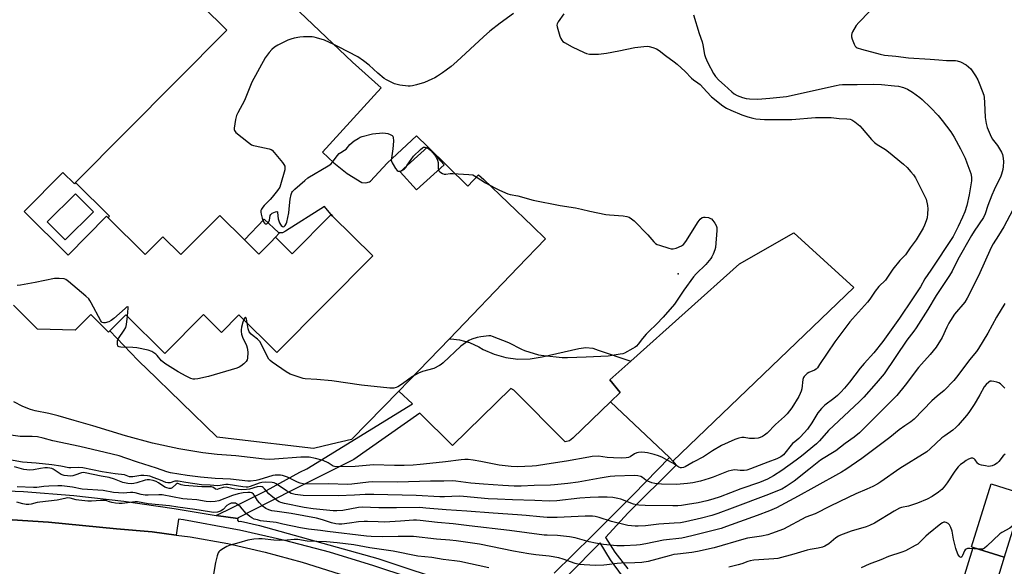
# Model space of a CAD drawing. Units: inches. Extents: x 1315758 to 1321758, y 481449 to 485450.
# Drawn here: x 1317569 to 1318012, y 482837 to 483084 of the extents above; entities that cross this region are included whole.
import ezdxf

# ---------------------------------------------------------------- set-up
doc = ezdxf.new("R2010")
doc.units = ezdxf.units.IN
doc.header["$MEASUREMENT"] = 0
for name, color, linetype in [('BLDG-Footprint', 5, 'Continuous'), ('CULTRL-Pad', 6, 'Continuous'), ('ELEV-Spot Elevation', 7, 'Continuous'), ('TRANS-Non Street Sidewalk', 7, 'Continuous'), ('TRANS-Parking Lot', 4, 'Continuous'), ('TRANS-Road', 130, 'Continuous'), ('TRANS-Street Sidewalk', 7, 'Continuous'), ('Undefined', 1, 'Continuous')]:
    doc.layers.add(name, color=color, linetype=linetype)

msp = doc.modelspace()

# ---------------------------------------------------------------- linework, layer by layer
at = {"layer": 'BLDG-Footprint', "elevation": 160.73}
msp.add_lwpolyline([(1317628.51, 483112.33), (1317662.15, 483078.98), (1317594.05, 483010.31), (1317593.47, 483009.72), (1317588.28, 483014.87), (1317570.84, 482997.29), (1317590.64, 482977.66), (1317608.02, 482995.18), (1317608.6, 482994.61), (1317625.39, 482977.96), (1317633.33, 482985.96), (1317641.47, 482977.89), (1317659.01, 482995.58), (1317670.1, 482984.58), (1317676.58, 482978.15), (1317681.92, 482983.53), (1317684.09, 482985.73), (1317691.66, 482978.23), (1317709.17, 482995.89), (1317709.82, 482995.25), (1317727.93, 482977.29), (1317684.76, 482933.76), (1317667.61, 482950.77), (1317659.77, 482942.86), (1317651.67, 482950.89), (1317634.28, 482933.35), (1317616.69, 482950.8), (1317609.49, 482943.54), (1317608.92, 482942.97), (1317600.87, 482950.96), (1317593.88, 482943.91), (1317576.93, 482944.34), (1317566.01, 482955.17)], dxfattribs=at)
at = {"layer": 'BLDG-Footprint'}
for points, elevation in [([(1317760.06, 483018.32), (1317747.62, 483007.08), (1317740.26, 483015.22), (1317752.69, 483026.47)], 159.96), ([(1317602.04, 482997.2), (1317589.34, 482984.58), (1317581.28, 482992.7), (1317593.98, 483005.32)], 160.27), ([(1318021.2, 482870.04), (1318012.35, 482841.6), (1317998.39, 482845.94), (1317997.58, 482846.19), (1318006.43, 482874.63)], 143.61)]:
    msp.add_lwpolyline(points, close=True, dxfattribs=dict(at, elevation=elevation))
at = {"layer": 'CULTRL-Pad'}
for points in [[(1317944.66, 482963.03), (1317863.07, 482884.79), (1317861.52, 482886.55), (1317835.02, 482911.5), (1317839.43, 482915.7), (1317834.66, 482921.45), (1317844.18, 482929.94), (1317893.12, 482973.78), (1317917.6, 482987.68)], [(1318009.55, 482832.61), (1318007.22, 482825.12), (1317993.26, 482829.47), (1317998.39, 482845.94), (1318012.35, 482841.6), (1318010.18, 482834.64)]]:
    msp.add_lwpolyline(points, close=True, dxfattribs=at)
at = {"layer": 'ELEV-Spot Elevation'}
msp.add_point((1317865.43, 482969.21, 158.65), dxfattribs=at)
at = {"layer": 'TRANS-Non Street Sidewalk'}
for points in [[(1317685.84, 482987.73), (1317681.92, 482983.53), (1317676.59, 482978.15), (1317670.1, 482984.58), (1317678.99, 482993.84), (1317685.45, 482987.87)], [(1317667.1, 482859.07), (1317657.34, 482860.41), (1317665.04, 482864.05), (1317679.97, 482871.66), (1317694.98, 482879.89), (1317698.18, 482881.36), (1317745.76, 482910.7), (1317739.7, 482916.44), (1317744.01, 482920.83), (1317762.42, 482939.95), (1317763.13, 482939.89), (1317767.03, 482939.53), (1317771.5, 482938.32), (1317775.7, 482936.38), (1317777.59, 482935.2), (1317782.6, 482932.99), (1317787.87, 482931.53), (1317793.31, 482930.84), (1317798.78, 482930.93), (1317804.2, 482931.81), (1317820.75, 482935.54), (1317823.85, 482936.01), (1317826.98, 482935.69), (1317829.5, 482934.82), (1317844.18, 482929.94), (1317834.66, 482921.45), (1317839.43, 482915.7), (1317835.02, 482911.5), (1317818.01, 482895.26), (1317816.47, 482894.04), (1317814.63, 482893.57), (1317791.41, 482916.79), (1317790.08, 482917.53), (1317763.84, 482891.92), (1317749.12, 482906.43), (1317719.39, 482885.57), (1317693.5, 482872.62), (1317681.36, 482866.53), (1317667.33, 482859.26)]]:
    msp.add_lwpolyline(points, close=True, dxfattribs=at)
for points in [[(1317809.56, 482834.33), (1317826.82, 482851.27), (1317845.37, 482869.85), (1317861.52, 482886.55), (1317863.07, 482884.79), (1317864.62, 482883.04), (1317843, 482861.53), (1317832.74, 482850.42), (1317837.03, 482843.84), (1317842.77, 482836.35)], [(1317840.42, 482833.01), (1317835.05, 482840.33), (1317830.33, 482848.09), (1317815.96, 482833.55)]]:
    msp.add_lwpolyline(points, dxfattribs=at)
at = {"layer": 'TRANS-Parking Lot'}
msp.add_polyline3d([(1317686.11, 483095.76, 0), (1317718.72, 483064.55, 0), (1317731.63, 483053.02, 0), (1317705.22, 483024.06, 0), (1317710.35, 483019.16, 0), (1317716.43, 483014.46, 0), (1317722.96, 483010.4, 0), (1317724.75, 483010.18, 0), (1317726.48, 483010.73, 0), (1317726.96, 483011.05, 0), (1317734.44, 483019.05, 0), (1317747.6, 483031.47, 0), (1317752.69, 483026.47, 0), (1317740.26, 483015.22, 0), (1317747.62, 483007.08, 0), (1317760.06, 483018.32, 0), (1317752.69, 483026.47, 0), (1317770.68, 483008.78, 0), (1317775.58, 483013.9, 0), (1317777.9, 483011.7, 0), (1317799.8, 482990.73, 0), (1317805.74, 482985.01, 0), (1317793.28, 482972.03, 0), (1317762.42, 482939.95, 0), (1317744.01, 482920.83, 0), (1317739.7, 482916.44, 0), (1317718.29, 482894.63, 0), (1317709.26, 482892.48, 0), (1317701.27, 482890.58, 0), (1317665.33, 482894.71, 0), (1317657.78, 482895.6, 0), (1317625.63, 482926.82, 0), (1317623.27, 482929.12, 0), (1317622.07, 482930.37, 0), (1317609.49, 482943.54, 0), (1317616.69, 482950.8, 0), (1317634.28, 482933.35, 0), (1317651.67, 482950.89, 0), (1317659.77, 482942.86, 0), (1317667.61, 482950.77, 0), (1317684.76, 482933.76, 0), (1317727.93, 482977.29, 0), (1317709.82, 482995.25, 0), (1317706.23, 482999.51, 0), (1317688.54, 482988.46, 0), (1317687.29, 482987.72, 0), (1317685.84, 482987.73, 0), (1317685.45, 482987.87, 0), (1317678.99, 482993.84, 0), (1317670.1, 482984.58, 0), (1317659.01, 482995.58, 0), (1317641.47, 482977.89, 0), (1317633.33, 482985.96, 0), (1317625.39, 482977.96, 0), (1317608.6, 482994.61, 0), (1317609.31, 482995.28, 0), (1317594.05, 483010.31, 0), (1317662.15, 483078.98, 0), (1317628.51, 483112.34, 0)], dxfattribs=at)
at = {"layer": 'TRANS-Road'}
msp.add_polyline3d([(1317560.81, 482858.73, 0), (1317581.84, 482857.36, 0), (1317597.18, 482855.86, 0), (1317612.52, 482854.36, 0), (1317628.46, 482852.97, 0), (1317639.39, 482851.53, 0), (1317645.58, 482850.71, 0), (1317662.58, 482847.68, 0), (1317679.42, 482843.87, 0), (1317696.07, 482839.3, 0), (1317735.17, 482827.03, 0), (1317777.49, 482813.19, 0), (1317831.75, 482795.2, 0), (1317894, 482773.41, 0), (1317910.89, 482767.64, 0), (1317959.53, 482750.66, 0), (1317985.54, 482741.7, 0), (1318004.02, 482735.34, 0), (1318042.23, 482722.34, 0)], dxfattribs=at)
at = {"layer": 'TRANS-Street Sidewalk'}
for points in [[(1317547.9, 482872.14), (1317570.6, 482871.17), (1317593.25, 482869.41), (1317615.83, 482866.87), (1317638.37, 482863.54), (1317657.34, 482860.41), (1317667.1, 482859.07), (1317666.93, 482858.3), (1317667.47, 482857.72), (1317668.25, 482857.83), (1317676.86, 482855.88), (1317730.13, 482840.94), (1317765.96, 482829.14)], [(1318027.55, 482736.59), (1318003.32, 482744.67), (1317992.97, 482748.27), (1317990.65, 482749.06), (1317944.63, 482765.3), (1317894.82, 482781.25), (1317866.01, 482791.38), (1317815.61, 482809.03), (1317776.6, 482821.7), (1317728.36, 482837.67), (1317708.42, 482843.78), (1317688.26, 482849.14), (1317667.92, 482853.72), (1317665.32, 482854.25), (1317642.61, 482858.41), (1317640.42, 482858.77), (1317639.53, 482852.6), (1317639.39, 482851.53), (1317628.46, 482852.97), (1317612.52, 482854.36), (1317597.18, 482855.86), (1317581.84, 482857.36), (1317560.81, 482858.73)]]:
    msp.add_lwpolyline(points, dxfattribs=at)
at = {"layer": 'Undefined'}
for points, elevation in [([(1317791.29, 483086.53), (1317785.27, 483082.18), (1317780.64, 483078.52), (1317777.74, 483075.98), (1317765.78, 483064.89), (1317763.21, 483062.69), (1317760.95, 483060.95), (1317759.32, 483059.76), (1317757.09, 483058.31), (1317755.84, 483057.54), (1317754.52, 483056.86), (1317751.23, 483055.44), (1317747.55, 483054.31), (1317745.84, 483053.86), (1317744.82, 483053.74), (1317743.79, 483053.77), (1317740.05, 483054.25), (1317737.69, 483054.88), (1317735.58, 483055.83), (1317734.03, 483056.65), (1317733.08, 483057.28), (1317730.26, 483059.65), (1317726.26, 483063.27), (1317723.74, 483065.17), (1317721.12, 483066.96), (1317712.49, 483071.55), (1317710.38, 483072.59), (1317706.13, 483074.48), (1317702.58, 483075.6), (1317701.48, 483075.87), (1317700.62, 483075.98), (1317696.76, 483076.02), (1317695.01, 483075.88), (1317692.45, 483075.36), (1317691.05, 483075), (1317689.68, 483074.45), (1317685.13, 483072.21), (1317683.61, 483071.29), (1317682.51, 483070.3), (1317681.28, 483069), (1317679.46, 483066.55), (1317673.46, 483055.53), (1317670.14, 483047.34), (1317667.18, 483041.82), (1317666.53, 483040.49), (1317666.09, 483038.82), (1317665.48, 483034.81), (1317665.48, 483034.27), (1317665.58, 483033.78), (1317665.85, 483033.34), (1317666.22, 483032.94), (1317671.93, 483028.39), (1317673.34, 483027.39), (1317674.13, 483027.06), (1317674.96, 483026.84), (1317681.27, 483025.55), (1317682.07, 483025.27), (1317682.54, 483024.98), (1317683.53, 483023.96), (1317687.19, 483019.35), (1317687.89, 483018.42), (1317688.27, 483017.7), (1317688.37, 483016.93), (1317688.24, 483016.12), (1317686.4, 483009.33), (1317685.97, 483008.26), (1317685, 483006.79), (1317682.66, 483003.74), (1317681.68, 483002.66), (1317679.01, 483000)], 160), ([(1317813.95, 483086.33), (1317811.41, 483082.79), (1317810.92, 483081.82), (1317810.84, 483081.3), (1317810.94, 483080.49), (1317812.25, 483076.32), (1317812.64, 483075.23), (1317813.01, 483074.48), (1317813.57, 483073.87), (1317814.29, 483073.38), (1317817.7, 483071.51), (1317823.18, 483068.91), (1317824.25, 483068.51), (1317825.59, 483068.23), (1317827.03, 483068.17), (1317829.62, 483068.25), (1317833.16, 483068.59), (1317838.72, 483069.64), (1317845.92, 483071.19), (1317850.04, 483071.66), (1317851.51, 483071.72), (1317852.37, 483071.62), (1317854.07, 483071.18), (1317855.72, 483070.61), (1317856.94, 483069.85), (1317859.81, 483067.55), (1317863.62, 483064.77), (1317864.99, 483063.67), (1317868.71, 483060.35), (1317871.5, 483057.31), (1317872.42, 483056.58), (1317874.37, 483055.27), (1317875.34, 483054.46), (1317878.35, 483051.19), (1317880.58, 483048.99), (1317885.57, 483044.98), (1317887.19, 483043.92), (1317889.18, 483042.89), (1317894.11, 483040.82), (1317896.86, 483039.94), (1317899.06, 483039.33), (1317900.47, 483039.02), (1317904.34, 483038.72), (1317916.76, 483038.71), (1317927.39, 483039.59), (1317932.62, 483039.65), (1317934.34, 483039.59), (1317938.01, 483039.25), (1317941.51, 483039.09), (1317942.91, 483038.88), (1317943.7, 483038.63), (1317945.12, 483037.71), (1317947.32, 483035.87), (1317948.32, 483034.77), (1317952.52, 483029.75), (1317953.95, 483028.32), (1317955.07, 483027.51), (1317958.87, 483025.27), (1317960.28, 483024.24), (1317966.98, 483018.63), (1317968.61, 483017.06), (1317970.37, 483015.19), (1317971.46, 483013.89), (1317972.37, 483012.49), (1317976.45, 483004.4), (1317977.14, 483002.8), (1317977.8, 483000)], 158), ([(1317872.4, 483085.94), (1317874.89, 483077.46), (1317876.29, 483073.79), (1317876.64, 483072.39), (1317877.39, 483068.11), (1317877.78, 483066.7), (1317878.2, 483065.59), (1317878.81, 483064.35), (1317881.39, 483059.46), (1317882.29, 483058.09), (1317883.86, 483056.48), (1317886.38, 483054.25), (1317889.64, 483051.2), (1317890.71, 483050.36), (1317892.11, 483049.61), (1317894.43, 483048.67), (1317896.14, 483048.23), (1317897.61, 483048.05), (1317901.2, 483047.94), (1317903.2, 483048.01), (1317906.84, 483048.3), (1317914.23, 483049.12), (1317936.61, 483054.06), (1317938.05, 483054.32), (1317939.47, 483054.46), (1317946.15, 483054.45), (1317953.39, 483054.64), (1317957.15, 483054.51), (1317962.91, 483053.96), (1317964.82, 483053.71), (1317966.98, 483053.14), (1317968.85, 483052.43), (1317971.02, 483051.03), (1317974.32, 483048.69), (1317975.44, 483047.78), (1317979.23, 483044.2), (1317982.55, 483040.55), (1317984.41, 483038.28), (1317988.3, 483033.13), (1317989.81, 483030.77), (1317992.75, 483025.55), (1317994.73, 483021.31), (1317995.6, 483019.24), (1317997.3, 483014.38), (1317997.69, 483012.77), (1317997.64, 483011.18), (1317996.6, 483004.81), (1317995.52, 483000)], 156), ([(1317951.63, 483087.44), (1317946.87, 483082.43), (1317945.69, 483081.08), (1317944.08, 483078.31), (1317943.72, 483077.54), (1317943.52, 483076.75), (1317943.6, 483075.95), (1317943.93, 483074.87), (1317944.75, 483072.7), (1317945.28, 483071.74), (1317945.66, 483071.37), (1317946.14, 483071.09), (1317948.09, 483070.39), (1317956.49, 483068.14), (1317958.5, 483067.78), (1317963.55, 483067.25), (1317969.22, 483066.55), (1317978.94, 483066), (1317982.88, 483065.62), (1317986.44, 483065.39), (1317988.51, 483065.29), (1317990.48, 483065.33), (1317991.16, 483065.25), (1317992.72, 483064.67), (1317995.24, 483063.37), (1317996.31, 483062.54), (1317997.26, 483061.55), (1317999.45, 483058.36), (1318000.54, 483056.59), (1318001.43, 483054.44), (1318003.12, 483049.77), (1318003.32, 483048.64), (1318003.51, 483046.35), (1318003.79, 483039.7), (1318004.25, 483036.88), (1318004.69, 483035.21), (1318006.09, 483031.94), (1318007, 483030.08), (1318009.28, 483027.04), (1318011.14, 483024.01), (1318011.58, 483022.95), (1318011.88, 483021.32), (1318012.02, 483019.65), (1318011.97, 483017.65), (1318011.73, 483016.26), (1318011.16, 483014.07), (1318010.68, 483012.82), (1318008.87, 483009.34), (1318007.83, 483007.03), (1318006.85, 483004.67), (1318005.06, 483000)], 154), ([(1317690.44, 483000), (1317690.65, 483002.82), (1317691.19, 483005.03), (1317691.5, 483005.8), (1317691.79, 483006.28), (1317692.81, 483007.34), (1317697.28, 483011.35), (1317698.68, 483012.46), (1317707.76, 483017.83), (1317708.96, 483018.64), (1317709.77, 483019.47), (1317711.83, 483022.33), (1317712.78, 483023.42), (1317713.47, 483023.91), (1317715.21, 483024.92), (1317715.88, 483025.42), (1317717.64, 483027.56), (1317719.6, 483029.13), (1317721.29, 483030.25), (1317722.3, 483030.75), (1317723.09, 483031.04), (1317727.84, 483032.25), (1317732.45, 483032.7), (1317733.6, 483032.65), (1317734.72, 483032.45), (1317735.76, 483032.06), (1317736.67, 483031.54), (1317737, 483031.19), (1317737.17, 483030.73), (1317737.23, 483029.03), (1317737.02, 483025.48), (1317736.33, 483021.37), (1317736.26, 483020.51), (1317736.31, 483019.96), (1317736.61, 483019.18), (1317737.05, 483018.43), (1317738.22, 483016.71), (1317738.92, 483015.83), (1317739.3, 483015.52), (1317739.74, 483015.41), (1317740.23, 483015.48), (1317740.76, 483015.67)], 160), ([(1317743.47, 483018.13), (1317745.24, 483020.8), (1317746.27, 483022.2), (1317749.47, 483025.29), (1317750.36, 483026), (1317750.81, 483026.24), (1317751.3, 483026.31), (1317752.21, 483026.03)], 160), ([(1317752.21, 483026.03), (1317753.31, 483025.39), (1317754.04, 483024.76), (1317755.82, 483022.74), (1317756.65, 483021.54), (1317757.11, 483020.49), (1317757.39, 483019.4), (1317757.39, 483016.73), (1317757.52, 483016.03)], 160), ([(1317740.76, 483015.67), (1317741.51, 483016.05), (1317742.22, 483016.55), (1317742.8, 483017.18), (1317743.47, 483018.13)], 160), ([(1317757.52, 483016.03), (1317757.82, 483015.52), (1317758.61, 483014.82), (1317759.3, 483014.41), (1317760.05, 483014.19), (1317760.83, 483014.2), (1317762.74, 483014.41), (1317763.91, 483014.42), (1317771.23, 483014.05), (1317772.94, 483013.79), (1317774.47, 483012.99), (1317778.68, 483010.26), (1317782.86, 483007.96), (1317785, 483006.92), (1317788.79, 483005.32), (1317789.85, 483005.04), (1317793.19, 483004.42), (1317800.16, 483002.43), (1317812.4, 483000)], 160), ([(1317995.52, 483000), (1317994.67, 482997.23), (1317993.61, 482994.71), (1317991.69, 482990.49), (1317989.31, 482986.09), (1317979.36, 482970.85), (1317976.59, 482967.04), (1317974.6, 482963.36), (1317971.12, 482958.03), (1317965.2, 482949.3), (1317957.66, 482938.71), (1317953.68, 482933.71), (1317949.27, 482928.91), (1317947.41, 482926.75), (1317942.69, 482920.48), (1317940.46, 482917.74), (1317938.71, 482915.86), (1317937.2, 482914.45), (1317935.6, 482913.1), (1317931.6, 482910.02), (1317930.13, 482908.6), (1317928.47, 482906.59), (1317925.76, 482902.08), (1317923.71, 482899.26), (1317920.64, 482895.77), (1317919.79, 482895.01), (1317917.99, 482893.62), (1317917.07, 482892.75), (1317912.91, 482887.73), (1317911.76, 482886.82), (1317909.99, 482885.96), (1317905.94, 482884.32), (1317898.01, 482881.31), (1317896.36, 482880.85), (1317895.24, 482880.67), (1317893.48, 482880.66), (1317891.06, 482880.86), (1317890.17, 482880.82), (1317889.3, 482880.67), (1317888.03, 482880.26), (1317881.33, 482877.61), (1317879.41, 482876.96), (1317875.5, 482875.85), (1317872.05, 482875.13), (1317869.7, 482874.77), (1317866.43, 482874.41), (1317864.66, 482874.31), (1317858.02, 482874.47), (1317854.96, 482874.8), (1317853.61, 482875.08), (1317851.85, 482875.78), (1317850.93, 482876.34), (1317849.44, 482877.48), (1317848.67, 482877.92), (1317847.26, 482878.3), (1317845.81, 482878.43), (1317837.03, 482878.06), (1317834.89, 482877.88), (1317830.3, 482877.2), (1317820.39, 482875.38), (1317815.77, 482874.75), (1317809.82, 482874.11), (1317807.93, 482873.99), (1317800.61, 482873.89), (1317794.8, 482873.58), (1317791.64, 482873.63), (1317786.53, 482873.84), (1317777.81, 482874.43), (1317772.14, 482874.95), (1317765.28, 482875.81), (1317763.73, 482875.92), (1317759.88, 482875.82), (1317753.94, 482875.83), (1317738.99, 482875.31), (1317727.85, 482875.51), (1317726, 482875.36), (1317718.47, 482874.43), (1317716.74, 482874.32), (1317707.77, 482874.64), (1317697.83, 482874.48), (1317696.5, 482874.61), (1317695.13, 482874.93), (1317694.06, 482875.36), (1317690.75, 482877.09), (1317689.48, 482877.68), (1317687.2, 482878.37), (1317686.32, 482878.54), (1317685.45, 482878.6), (1317683.98, 482878.57), (1317682.85, 482878.41), (1317676.55, 482876.44), (1317675.42, 482876.17), (1317672.88, 482875.78), (1317671.58, 482875.76), (1317663.75, 482876.77), (1317656.93, 482877.07), (1317650.36, 482877.59), (1317644.29, 482878.44), (1317636.84, 482879.61), (1317635.19, 482880.03), (1317630.43, 482881.67), (1317621.86, 482884.38), (1317616.74, 482886.23), (1317613.67, 482887.18), (1317607.29, 482888.81), (1317595.98, 482891.44), (1317583.71, 482894.04), (1317579.39, 482895.22), (1317576.8, 482895.81), (1317574.54, 482895.97), (1317570.51, 482895.89), (1317569.1, 482895.98), (1317560.65, 482897.11)], 156), ([(1318005.06, 483000), (1318003.75, 482996.22), (1318003.06, 482994.66), (1317998.81, 482988.52), (1317997.56, 482986.53), (1317991.49, 482975.65), (1317988.86, 482970.48), (1317987.77, 482968.5), (1317981.79, 482959.5), (1317977.91, 482953.09), (1317972.69, 482944.92), (1317971.67, 482943.43), (1317968.54, 482939.34), (1317958.31, 482924.13), (1317954.73, 482919.91), (1317949.2, 482913.67), (1317947.25, 482911.65), (1317933.27, 482898.72), (1317929.14, 482894.01), (1317927.76, 482892.67), (1317921.09, 482887.12), (1317918.71, 482885.23), (1317912.16, 482880.56), (1317908.46, 482878.18), (1317905.69, 482876.73), (1317902.11, 482875.22), (1317893.71, 482872.36), (1317884.4, 482868.82), (1317881.1, 482867.68), (1317878.37, 482866.93), (1317874.48, 482866.14), (1317869.7, 482865.32), (1317866.93, 482864.93), (1317865.29, 482864.78), (1317863.05, 482864.71), (1317850.58, 482864.88), (1317847.82, 482865), (1317846.7, 482865.15), (1317845.32, 482865.47), (1317839.65, 482867.65), (1317838.32, 482868.08), (1317836.04, 482868.41), (1317833.44, 482868.58), (1317829.66, 482868.59), (1317825.84, 482868.47), (1317821.17, 482868.1), (1317810.82, 482866.96), (1317807.31, 482866.84), (1317800.98, 482867.17), (1317790.93, 482867.37), (1317784.13, 482867.67), (1317779.96, 482867.92), (1317768.77, 482868.93), (1317766.8, 482869.04), (1317760.21, 482868.77), (1317758.14, 482868.76), (1317747.47, 482869.36), (1317728.38, 482869.83), (1317724.42, 482869.77), (1317719.63, 482869.51), (1317712.39, 482869.26), (1317696.58, 482869.36), (1317693.01, 482869.77), (1317691.15, 482870.33), (1317690.39, 482870.69), (1317689.12, 482871.45), (1317684.43, 482874.62), (1317683.43, 482875.03), (1317682.57, 482875.2), (1317679.56, 482875.36), (1317677.99, 482875.27), (1317676.7, 482874.92), (1317672.72, 482873.42), (1317671.67, 482873.16), (1317670.94, 482873.1), (1317669.32, 482873.23), (1317662.76, 482874.36), (1317661.77, 482874.33), (1317659.09, 482873.89), (1317657.89, 482873.78), (1317654.64, 482874.1), (1317650.69, 482874.21), (1317643.71, 482875.2), (1317640.2, 482875.85), (1317638.76, 482875.77), (1317636.59, 482875.12), (1317635.64, 482875.05), (1317634.62, 482875.29), (1317632.27, 482876.29), (1317629.38, 482877.29), (1317627.48, 482878.04), (1317626.43, 482878.27), (1317624.77, 482878.42), (1317623.38, 482878.43), (1317619.81, 482877.77), (1317618.77, 482877.71), (1317618.25, 482877.82), (1317616.86, 482878.39), (1317616.08, 482878.61), (1317611.9, 482879.11), (1317605.98, 482880.06), (1317597.34, 482881.91), (1317595.43, 482882.01), (1317591.84, 482881.85), (1317591.03, 482881.89), (1317587.43, 482882.62), (1317583.28, 482883.22), (1317576.32, 482883.9), (1317570.18, 482884.34), (1317561, 482886.09)], 154), ([(1317977.8, 483000), (1317977.92, 482998.49), (1317977.8, 482996.2), (1317977.6, 482994.49), (1317977.22, 482993.1), (1317976.52, 482991.19), (1317975.92, 482989.87), (1317972.71, 482984.48), (1317970.06, 482980.95), (1317967.83, 482977.83), (1317965.36, 482975.22), (1317962.12, 482971.35), (1317958.87, 482966.38), (1317958.27, 482965.73), (1317956.47, 482964.17), (1317955.88, 482963.52), (1317954.26, 482961.45), (1317951.78, 482957.87), (1317950.77, 482956.53), (1317943.98, 482948.99), (1317942.84, 482947.62), (1317936.08, 482938.55), (1317929.23, 482928.35), (1317928.2, 482926.93), (1317927.61, 482926.33), (1317926.95, 482925.88), (1317924.34, 482924.72), (1317923.59, 482924.31), (1317922.93, 482923.78), (1317922.19, 482922.94), (1317921.91, 482922.47), (1317921.68, 482921.68), (1317921.22, 482917.38), (1317920.92, 482916.3), (1317920.52, 482915.26), (1317919.88, 482914.04), (1317916.68, 482908.88), (1317915.69, 482907.49), (1317914.58, 482906.23), (1317913.38, 482905.03), (1317909.33, 482901.36), (1317905.53, 482897.44), (1317904.43, 482896.5), (1317903.45, 482895.89), (1317902.37, 482895.44), (1317901.54, 482895.2), (1317899.84, 482895.03), (1317897.56, 482895.05), (1317895.29, 482895.48), (1317894.18, 482895.51), (1317892.84, 482895.22), (1317890.98, 482894.63), (1317885.08, 482891.86), (1317880.9, 482889.43), (1317876.91, 482886.82), (1317872.3, 482884.39), (1317868.63, 482882.36), (1317867.85, 482882), (1317867.06, 482881.85), (1317866.54, 482881.9), (1317865.75, 482882.21), (1317863.07, 482883.91), (1317860.5, 482885.36), (1317858.42, 482886.45), (1317856.59, 482887.23), (1317854.69, 482887.85), (1317851.66, 482888.63), (1317850.52, 482888.79), (1317848.79, 482888.85), (1317847.65, 482888.79), (1317846.84, 482888.6), (1317845.85, 482888.11), (1317843.82, 482886.85), (1317843.04, 482886.55), (1317842, 482886.33), (1317840.1, 482886.26), (1317836.41, 482886.35), (1317833.53, 482886.54), (1317829.57, 482887.02), (1317826.7, 482886.88), (1317825.28, 482886.7), (1317815.23, 482884.91), (1317806.34, 482883.53), (1317801.73, 482882.73), (1317799.69, 482882.54), (1317793.14, 482882.29), (1317790.24, 482882.39), (1317784.91, 482883.11), (1317781.09, 482883.78), (1317776.53, 482884.69), (1317773.21, 482885.23), (1317770.88, 482885.56), (1317769.41, 482885.63), (1317767.66, 482885.51), (1317760.7, 482884.56), (1317756.53, 482884.08), (1317749.24, 482883.32), (1317746.07, 482883.11), (1317742.05, 482882.9), (1317737.76, 482882.87), (1317728.25, 482883.25), (1317720.04, 482882.46), (1317711.29, 482882.34), (1317710.74, 482882.4), (1317710.13, 482882.59), (1317707.86, 482884.09), (1317705.5, 482885.08), (1317702.11, 482885.99), (1317699.31, 482886.57), (1317697.98, 482886.65), (1317695.47, 482886.58), (1317683.65, 482885.67), (1317681.34, 482885.66), (1317679.09, 482885.76), (1317666.15, 482887.17), (1317657.76, 482887.9), (1317651.32, 482888.66), (1317640.56, 482890.38), (1317628.63, 482892.93), (1317616.54, 482896.24), (1317601.79, 482900.75), (1317593.35, 482903.1), (1317586.2, 482905.2), (1317581.97, 482906.33), (1317575.87, 482907.56), (1317573.7, 482908.12), (1317570.34, 482909.53), (1317566.25, 482911.58)], 158), ([(1317812.4, 483000), (1317819.17, 482998.9), (1317821.9, 482998.33), (1317825.73, 482997.41), (1317832.84, 482996), (1317834.59, 482995.78), (1317840.75, 482995.3), (1317842.34, 482995.03), (1317843.36, 482994.73), (1317844.51, 482994.05), (1317845.6, 482993.07), (1317851.81, 482986.74), (1317854.46, 482983.72), (1317855.26, 482982.94), (1317855.98, 482982.5), (1317857.06, 482982.09), (1317861.28, 482980.77), (1317862.4, 482980.5), (1317863.23, 482980.49), (1317864.58, 482980.85), (1317866.94, 482981.83), (1317867.85, 482982.46), (1317868.91, 482983.86), (1317874.53, 482992.67), (1317875.45, 482993.83), (1317876.3, 482994.55), (1317876.92, 482994.76), (1317877.72, 482994.77), (1317879.09, 482994.56), (1317880.13, 482994.23), (1317880.58, 482993.94), (1317881.16, 482993.31), (1317882, 482992.09), (1317882.58, 482991.06), (1317882.88, 482990.06), (1317882.97, 482988.72), (1317882.29, 482981.16), (1317882.03, 482980.03), (1317881.32, 482978.14), (1317880.72, 482976.83), (1317880.26, 482976.11), (1317878, 482973.49), (1317873.59, 482969.2), (1317872.4, 482967.91), (1317868.05, 482961.89), (1317863.89, 482955.6), (1317858.8, 482949.65), (1317855.79, 482946.49), (1317852.25, 482943.3), (1317851.04, 482942.06), (1317849.35, 482940.11), (1317847.51, 482937.54), (1317846.76, 482936.68), (1317846.09, 482936.17), (1317845.12, 482935.56), (1317841.33, 482933.49), (1317840.52, 482933.21), (1317839.4, 482932.97), (1317833.98, 482932.07), (1317824.11, 482931.74), (1317815.6, 482931.32), (1317813.24, 482931.38), (1317804.98, 482932.23), (1317803.81, 482932.39), (1317802.65, 482932.65), (1317796.4, 482934.58), (1317795.04, 482935.18), (1317789.21, 482938.13), (1317781.9, 482941.06), (1317781.06, 482941.26), (1317780.19, 482941.3), (1317776.65, 482940.92), (1317774.98, 482940.55), (1317772.6, 482939.8), (1317771.16, 482939.15), (1317769.66, 482938.2), (1317767.58, 482936.57), (1317759.66, 482929.12), (1317758.75, 482928.38), (1317758.02, 482927.92), (1317755.39, 482926.64), (1317750.32, 482925.25), (1317748.5, 482924.48), (1317745.8, 482922.98), (1317741.34, 482919.67), (1317739.21, 482918.31), (1317738.43, 482918.02), (1317737.33, 482917.78), (1317736.49, 482917.69), (1317735.64, 482917.72), (1317722.76, 482919.04), (1317709.41, 482921.04), (1317702.71, 482921.6), (1317697.39, 482921.92), (1317696.53, 482922.09), (1317695.13, 482922.5), (1317690.7, 482924.02), (1317688.94, 482925.08), (1317682.65, 482929.49), (1317681.72, 482930.2), (1317681.1, 482930.8), (1317680.5, 482931.8), (1317678.75, 482935.6), (1317677, 482938.68), (1317675.92, 482939.87), (1317674, 482941.31), (1317673.15, 482942.05), (1317672.27, 482943.1), (1317671.81, 482944.41), (1317671.29, 482947.12)], 160), ([(1317679.01, 483000), (1317678.31, 482999.27), (1317677.75, 482998.38), (1317677.52, 482997.78), (1317677.43, 482997.01), (1317677.56, 482996.05), (1317678.06, 482994.32), (1317678.69, 482992.65), (1317679.09, 482991.98), (1317679.43, 482991.75), (1317679.8, 482991.69), (1317680.18, 482991.81), (1317680.55, 482992.09), (1317681.03, 482992.68), (1317681.39, 482993.41), (1317681.75, 482995.44), (1317682.05, 482996.03), (1317682.64, 482996.53), (1317683.34, 482996.93), (1317684.05, 482997.23), (1317684.66, 482997.34), (1317684.92, 482997.18), (1317685.06, 482996.83), (1317685.33, 482993.99), (1317685.92, 482992.27), (1317686.33, 482991.47), (1317686.67, 482991.02), (1317687.27, 482990.53), (1317687.69, 482990.42), (1317688.04, 482990.54), (1317688.51, 482990.99), (1317688.88, 482991.68), (1317689.15, 482992.5), (1317690.17, 482996.77), (1317690.44, 483000)], 160), ([(1318016.3, 482998.01), (1318012.14, 482990.45), (1318009.76, 482986.44), (1318007.46, 482982.78), (1318006.53, 482981.08), (1318000.75, 482968.27), (1317995.62, 482958.2), (1317994.56, 482956.54), (1317990.05, 482951), (1317988.14, 482948.23), (1317987.42, 482947), (1317986.47, 482945.14), (1317984.38, 482940.48), (1317981.74, 482936.25), (1317979.06, 482932.84), (1317975.1, 482928.54), (1317973.82, 482927.05), (1317967.8, 482919.01), (1317963.99, 482914.44), (1317955.46, 482905.83), (1317947.13, 482897.63), (1317944.85, 482895.72), (1317940.79, 482892.8), (1317936.46, 482889.54), (1317934.99, 482888.58), (1317930.77, 482886.05), (1317929.56, 482885.23), (1317924.39, 482881.07), (1317917.69, 482875.83), (1317914.12, 482873.41), (1317912.14, 482872.3), (1317910.31, 482871.45), (1317906.19, 482869.75), (1317889.88, 482863.64), (1317883.37, 482861.28), (1317880.66, 482860.42), (1317875.93, 482859.19), (1317868.73, 482857.5), (1317866.57, 482857.12), (1317863.7, 482856.88), (1317856.71, 482856.46), (1317850.76, 482855.77), (1317847.53, 482855.61), (1317846.06, 482855.63), (1317842.79, 482855.93), (1317841.07, 482856.25), (1317835.44, 482857.66), (1317829.94, 482859.41), (1317828.03, 482859.87), (1317826.84, 482860.04), (1317823.58, 482860.08), (1317811.05, 482859.41), (1317806.42, 482859.46), (1317803.15, 482859.74), (1317797.05, 482860.4), (1317793.18, 482860.72), (1317782.16, 482861.39), (1317770.26, 482862.34), (1317761.04, 482862.91), (1317751.88, 482863.74), (1317749.04, 482863.92), (1317738.57, 482863.75), (1317730.58, 482863.82), (1317723.07, 482864.12), (1317721.54, 482863.95), (1317714.35, 482862.67), (1317711.75, 482862.42), (1317710.04, 482862.42), (1317701.04, 482863.39), (1317697.05, 482863.94), (1317688.1, 482865.76), (1317686.51, 482866.17), (1317685.7, 482866.52), (1317684.99, 482866.96), (1317682.07, 482869.21), (1317681.06, 482870.17), (1317679.08, 482872.42), (1317678.54, 482872.93), (1317678.01, 482873.23), (1317677.23, 482873.38), (1317675.89, 482873.29), (1317672.4, 482872.21), (1317670.99, 482872.02), (1317668.73, 482871.99), (1317665.72, 482872.25), (1317664.36, 482872.46), (1317662.54, 482873.03), (1317661.84, 482873.13), (1317660.48, 482872.92), (1317658.6, 482872.31), (1317657.81, 482872.15), (1317657.08, 482872.29), (1317656.12, 482872.97), (1317655.23, 482873.24), (1317650.94, 482873.3), (1317643.05, 482873.93), (1317641.62, 482874.19), (1317640.61, 482874.66), (1317640.11, 482874.79), (1317639.75, 482874.73), (1317639.35, 482874.51), (1317637.58, 482872.82), (1317636.89, 482872.58), (1317636.12, 482872.58), (1317635.08, 482872.78), (1317634.31, 482873.11), (1317631.39, 482875.04), (1317630.28, 482875.65), (1317628.99, 482876.06), (1317627.39, 482876.36), (1317626.26, 482876.41), (1317625.43, 482876.29), (1317621.6, 482875.08), (1317620.25, 482874.77), (1317619.03, 482874.7), (1317617.58, 482874.82), (1317616.14, 482875.02), (1317615.3, 482875.23), (1317611.6, 482876.67), (1317609.2, 482877.44), (1317605.51, 482878.02), (1317598.32, 482879.63), (1317597.46, 482879.71), (1317596.68, 482879.61), (1317593.62, 482878.49), (1317592.77, 482878.25), (1317591.71, 482878.13), (1317590.38, 482878.16), (1317588.92, 482878.4), (1317587.58, 482878.83), (1317586.6, 482879.42), (1317584, 482881.22), (1317583.29, 482881.56), (1317582.49, 482881.75), (1317581.33, 482881.83), (1317580.17, 482881.79), (1317578.18, 482881.53), (1317575.01, 482880.98), (1317573.27, 482880.85), (1317572.12, 482880.86), (1317570.71, 482881.12), (1317566.51, 482882.36)], 152), ([(1317617.39, 482950.11), (1317617.76, 482953.76), (1317617.69, 482954.33), (1317617.5, 482954.43), (1317616.99, 482954.14), (1317616.36, 482953.63), (1317611.24, 482949.06), (1317610.08, 482948.16), (1317609.04, 482947.67), (1317607.4, 482947.22), (1317606.63, 482947.13), (1317605.98, 482947.33), (1317605.65, 482947.67), (1317605.36, 482948.11), (1317601.06, 482956.23), (1317600.46, 482957.24), (1317599.93, 482957.94), (1317598.64, 482959.13), (1317590.81, 482965.83), (1317589.64, 482966.66), (1317588.86, 482966.93), (1317586.6, 482967.11), (1317584.59, 482967.06), (1317575.84, 482965.32), (1317569.18, 482964.12), (1317567.73, 482963.92)], 160), ([(1318012.58, 482955.91), (1318008.85, 482949.71), (1318005.02, 482942.48), (1318000.86, 482935.58), (1317999.88, 482934.27), (1317996.72, 482930.53), (1317991.55, 482923.49), (1317989.73, 482921.22), (1317985.33, 482916.72), (1317982.14, 482914.09), (1317979.78, 482911.99), (1317971.84, 482903.82), (1317970.29, 482902.55), (1317967.6, 482900.76), (1317965.02, 482898.9), (1317960.77, 482895.54), (1317948.17, 482886), (1317941.08, 482881.09), (1317939, 482879.81), (1317926.68, 482873.02), (1317919.61, 482869.02), (1317909.84, 482863.89), (1317906.56, 482862.5), (1317901.09, 482860.43), (1317887.3, 482855.38), (1317884.91, 482854.57), (1317871.64, 482851.19), (1317867.11, 482850.17), (1317858.93, 482849.26), (1317850.95, 482847.57), (1317848.38, 482847.18), (1317846.65, 482847.02), (1317841.15, 482846.74), (1317837.84, 482846.72), (1317831.78, 482847.32), (1317828.21, 482847.87), (1317825.35, 482848.53), (1317819.13, 482850.29), (1317816.56, 482850.78), (1317811.2, 482851.36), (1317806.46, 482851.47), (1317805.06, 482851.57), (1317789.45, 482853.64), (1317771.35, 482855.67), (1317764.19, 482856.54), (1317757.03, 482857.26), (1317749.3, 482858.14), (1317747.67, 482858.23), (1317746.32, 482858.21), (1317740.47, 482857.74), (1317733.12, 482857.41), (1317730.39, 482857.44), (1317725.57, 482857.71), (1317724.09, 482857.72), (1317721.53, 482857.47), (1317717.36, 482856.87), (1317714, 482856.48), (1317712.6, 482856.46), (1317711.21, 482856.6), (1317709.26, 482857.1), (1317705.27, 482858.48), (1317702.55, 482859.16), (1317691.15, 482861.32), (1317684.91, 482862.09), (1317682.4, 482862.53), (1317681.09, 482862.88), (1317679.67, 482863.56), (1317678.06, 482864.79), (1317676.84, 482866.06), (1317675.91, 482867.19), (1317674.69, 482869.31), (1317674.23, 482869.94), (1317673.49, 482870.54), (1317672.69, 482870.72), (1317671.58, 482870.71), (1317669.57, 482870.51), (1317667.29, 482870.14), (1317664.75, 482869.42), (1317658.57, 482866.96), (1317656.86, 482866.62), (1317654.81, 482866.49), (1317652.92, 482866.72), (1317648.65, 482867.47), (1317644.28, 482867.66), (1317642.3, 482867.85), (1317633.04, 482869.64), (1317631.51, 482869.72), (1317626.72, 482869.51), (1317625.31, 482869.53), (1317623.63, 482869.83), (1317620.94, 482870.58), (1317619.84, 482870.71), (1317618.7, 482870.7), (1317615.46, 482870.44), (1317613.41, 482870.51), (1317611.12, 482870.79), (1317606.43, 482871.57), (1317597.03, 482872.28), (1317592.58, 482873.17), (1317587.8, 482873.69), (1317586.09, 482873.75), (1317581.97, 482873.57), (1317579.77, 482873.39), (1317576.5, 482873), (1317575.03, 482872.97), (1317567.72, 482873.21)], 150), ([(1317669.78, 482948.62), (1317669.35, 482947.41), (1317668.81, 482945.14), (1317668.62, 482944.02), (1317668.61, 482943.19), (1317668.8, 482942.11), (1317669.2, 482940.77), (1317671.04, 482936.87), (1317671.38, 482935.9), (1317671.55, 482935.16), (1317671.61, 482933.75), (1317671.47, 482931.2), (1317671.3, 482930.42), (1317670.89, 482929.73), (1317669.84, 482928.76), (1317668.44, 482927.69), (1317667.69, 482927.23), (1317666.61, 482926.79), (1317653.93, 482922.94), (1317649.1, 482921.89), (1317647.68, 482921.75), (1317646.93, 482921.85), (1317645.96, 482922.14), (1317643.87, 482923.16), (1317640.29, 482925.09), (1317634.31, 482928.85), (1317633.35, 482929.52), (1317632.69, 482930.09), (1317630.82, 482932.37), (1317630.22, 482932.99), (1317629.33, 482933.7), (1317628.36, 482934.28), (1317626.73, 482934.78), (1317621.63, 482935.86), (1317619.85, 482936), (1317614.44, 482936.14), (1317613.65, 482936.28), (1317613.24, 482936.5), (1317613.03, 482936.85), (1317612.88, 482937.55), (1317612.86, 482938.33), (1317612.98, 482939.11), (1317613.43, 482940.09), (1317615.94, 482943.87), (1317616.63, 482945.11), (1317616.99, 482946.48), (1317617.39, 482950.11)], 160), ([(1317671.29, 482947.12), (1317671.03, 482948.89), (1317670.75, 482949.63), (1317670.55, 482949.67), (1317670.31, 482949.47), (1317669.78, 482948.62)], 160), ([(1318012.66, 482917.73), (1318010.65, 482919.67), (1318009.93, 482920.13), (1318009.12, 482920.42), (1318007.7, 482920.76), (1318006.58, 482920.89), (1318006.06, 482920.82), (1318005.39, 482920.47), (1318004.18, 482919.36), (1318003.29, 482918.27), (1318001.37, 482914.67), (1317999.79, 482911.92), (1317998.88, 482910.44), (1317996.4, 482906.76), (1317995.31, 482905.35), (1317991.65, 482901), (1317990.61, 482899.94), (1317989.26, 482898.79), (1317985.6, 482896.3), (1317984.31, 482895.33), (1317979.04, 482890.4), (1317977.45, 482889.1), (1317965.34, 482881.58), (1317956.83, 482875.58), (1317955.37, 482874.66), (1317953.12, 482873.39), (1317950.52, 482872.16), (1317945.47, 482870.07), (1317942.06, 482868.53), (1317933.89, 482864.54), (1317927.24, 482861.1), (1317923.07, 482859.58), (1317912.95, 482854.21), (1317907.54, 482852.2), (1317905.9, 482851.67), (1317903.04, 482851.04), (1317896.71, 482850.09), (1317895, 482849.76), (1317881.69, 482845.86), (1317874.27, 482844.11), (1317871.65, 482843.63), (1317865.26, 482842.98), (1317863.61, 482842.74), (1317861.37, 482842.21), (1317852.03, 482839.69), (1317849.18, 482839.22), (1317845.99, 482839.01), (1317839.78, 482838.96), (1317838.07, 482838.78), (1317833.38, 482838.1), (1317831.93, 482837.97), (1317828.2, 482837.87), (1317823.16, 482838.07), (1317821.02, 482838.33), (1317819.04, 482838.74), (1317813.72, 482840.75), (1317811.75, 482841.28), (1317807.38, 482842), (1317801.41, 482842.61), (1317798.19, 482843.07), (1317791.37, 482844.3), (1317776, 482847.42), (1317765.43, 482849.02), (1317762.7, 482849.29), (1317756.62, 482849.7), (1317746.31, 482850.83), (1317739.31, 482850.83), (1317732.19, 482850.69), (1317727.19, 482850.84), (1317725.14, 482851), (1317707.48, 482853.14), (1317704.38, 482853.61), (1317698.94, 482854.27), (1317695.41, 482854.85), (1317687.36, 482856.47), (1317684.43, 482857.15), (1317677.38, 482858.01), (1317675.95, 482858.34), (1317674.55, 482858.78), (1317673.49, 482859.28), (1317672.47, 482859.91), (1317670.93, 482861.24), (1317668.28, 482864.26), (1317667.48, 482865.07), (1317666.54, 482865.69), (1317666.03, 482865.89), (1317665.5, 482865.99), (1317664.18, 482865.9), (1317663.17, 482865.54), (1317662.24, 482864.84), (1317660.52, 482863.03), (1317659.28, 482862.33), (1317657.91, 482861.88), (1317656.15, 482861.77), (1317654.39, 482861.94), (1317647.69, 482863.14), (1317640.13, 482864.15), (1317636.32, 482864.77), (1317626.77, 482865.65), (1317621.95, 482866.47), (1317620.9, 482866.49), (1317615.02, 482865.84), (1317613.62, 482865.81), (1317612.01, 482865.95), (1317610.35, 482866.23), (1317609.25, 482866.5), (1317607.6, 482867.05), (1317606.86, 482867.19), (1317605.39, 482867.16), (1317601.21, 482866.75), (1317599.5, 482866.77), (1317595.52, 482867.22), (1317594.23, 482867.48), (1317591.65, 482868.16), (1317590.3, 482868.27), (1317589.15, 482868.09), (1317585.72, 482867.2), (1317577.9, 482866.44), (1317576.76, 482866.23), (1317573.99, 482865.5), (1317572.91, 482865.32), (1317571.73, 482865.34), (1317570.27, 482865.55), (1317567.5, 482866.42)], 148), ([(1318012.76, 482887.95), (1318011.91, 482887.17), (1318009.95, 482884.76), (1318009.19, 482883.98), (1318008, 482883.26), (1318006.98, 482882.81), (1318006.2, 482882.57), (1318005.36, 482882.5), (1318003.91, 482882.69), (1318002.17, 482883.03), (1318001.09, 482883.39), (1318000.67, 482883.66), (1318000.34, 482883.98), (1317999.27, 482885.51), (1317998.88, 482885.82), (1317998.21, 482886.12), (1317997.49, 482886.17), (1317996.27, 482885.72), (1317995.29, 482885.16), (1317993.85, 482884.16), (1317992.72, 482883.27), (1317991.66, 482882.31), (1317990.12, 482880.39), (1317986.64, 482875.05), (1317985.31, 482873.25), (1317984.21, 482872.09), (1317982.8, 482870.86), (1317979.96, 482868.9), (1317977.63, 482867.77), (1317973.36, 482865.99), (1317969.18, 482864.58), (1317966.15, 482863.97), (1317965.15, 482863.62), (1317962.83, 482862.34), (1317953.87, 482856.97), (1317951.62, 482855.8), (1317950.14, 482855.27), (1317943.44, 482853.24), (1317938.66, 482851.53), (1317937.68, 482851), (1317936.55, 482850.25), (1317933.36, 482847.59), (1317931.62, 482846.53), (1317930.57, 482846.05), (1317928.62, 482845.58), (1317924.93, 482845.07), (1317923.53, 482844.8), (1317917.67, 482843), (1317910.36, 482841.05), (1317908.59, 482840.83), (1317899.64, 482840.2), (1317897.92, 482839.97), (1317896.91, 482839.67), (1317894.16, 482838.6), (1317892.52, 482838.12), (1317888.37, 482837.04)], 146), ([(1318000.61, 482845.25), (1317996.93, 482845.57), (1317995.87, 482845.43), (1317995.17, 482845.18), (1317994.78, 482844.91), (1317994.46, 482844.49), (1317993.56, 482842.4), (1317993.21, 482841.79), (1317992.82, 482841.48), (1317992.52, 482841.59), (1317992.05, 482842.07), (1317991.47, 482843), (1317990.53, 482845.53), (1317989.53, 482849.68), (1317988.92, 482853.33), (1317988.33, 482854.91), (1317987.66, 482856.13), (1317987.11, 482856.72), (1317986.18, 482857.21), (1317985.67, 482857.32), (1317985.19, 482857.29), (1317984.5, 482857.03), (1317983.84, 482856.61), (1317978.29, 482852.16), (1317977.03, 482851.04), (1317974.23, 482848.19), (1317973.44, 482847.5), (1317972.29, 482846.81), (1317967.84, 482844.52), (1317966.24, 482843.85), (1317960.22, 482841.91), (1317956.82, 482840.46), (1317951.54, 482838.41), (1317947.87, 482836.79)], 144), ([(1318016.92, 482856.28), (1318014.9, 482854.68), (1318011.36, 482852.75), (1318010.39, 482852.13), (1318004.6, 482846.61), (1318003.52, 482845.68), (1318003.06, 482845.39), (1318002.55, 482845.22), (1318001.7, 482845.17), (1318000.61, 482845.25)], 144), ([(1317780.26, 482836.79), (1317767.18, 482839.6), (1317764.72, 482839.99), (1317759.56, 482840.59), (1317754.46, 482841.38), (1317748.24, 482842.09), (1317737.12, 482844.27), (1317726.62, 482845.84), (1317719.37, 482847.1), (1317711.93, 482848.01), (1317707.04, 482848.48), (1317698.41, 482848.79), (1317694.08, 482849.53), (1317692.45, 482849.49), (1317689.28, 482849.18), (1317685.84, 482849.12), (1317683.37, 482849.26), (1317678.11, 482849.81), (1317676.65, 482849.89), (1317674.28, 482849.68), (1317671.63, 482849.27), (1317667.64, 482848.05), (1317663.69, 482847), (1317662.11, 482846.42), (1317660.6, 482845.56), (1317658.94, 482844.38), (1317658.54, 482843.99), (1317658.22, 482843.55), (1317657.74, 482842.25), (1317656.99, 482839.2), (1317655.51, 482830.38)], 146)]:
    msp.add_lwpolyline(points, dxfattribs=dict(at, elevation=elevation))

doc.saveas('drawing.dxf')
